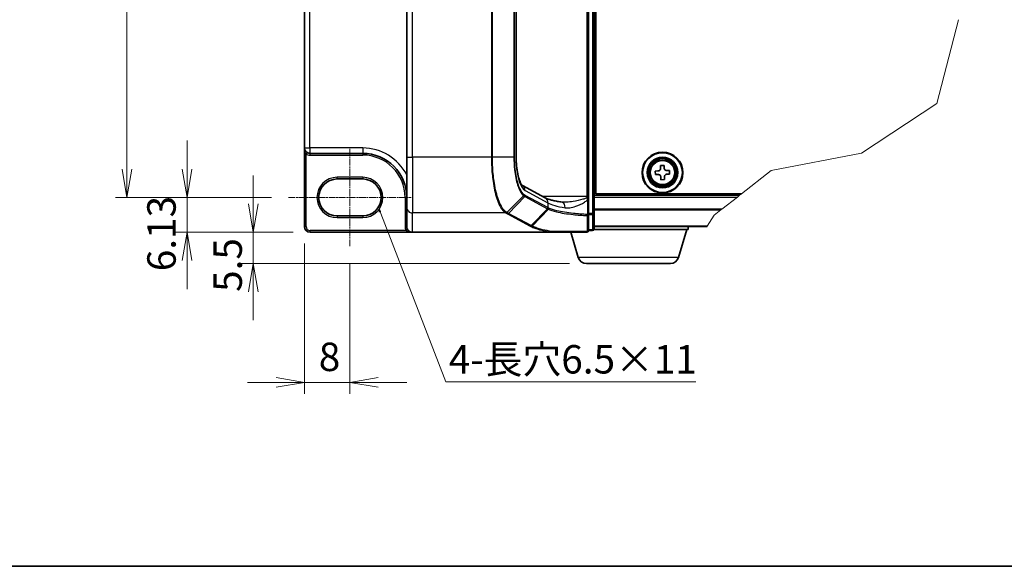
# Model space of a CAD drawing. Units: millimetres. Extents: x 7 to 8474, y 4 to 1409.
# Drawn here: x 264 to 697, y 4 to 244 of the extents above; entities that cross this region are included whole.
import ezdxf

# ---------------------------------------------------------------- set-up
doc = ezdxf.new("R2010")
doc.units = ezdxf.units.MM
doc.header["$LTSCALE"] = 0.5
doc.linetypes.add('CHAIN', pattern=[0.3543, 0.2362, -0.0295, 0.0591, -0.0295])
doc.layers.get('Defpoints').update_dxf_attribs({"lineweight": 25})
for name, color, linetype, lineweight in [('Border (ISO)', 7, 'Continuous', 35), ('Break Line (JIS)', 7, 'Continuous', 18), ('Centerline (ISO)', 131, 'Continuous', 18), ('Dimension (ISO)', 7, 'Continuous', 18), ('Dimension (ISO) @ 1', 7, 'Continuous', 18), ('Symbol (ISO)', 7, 'Continuous', 18), ('Visible (ISO)', 7, 'Continuous', 35), ('Visible Narrow (ISO)', 7, 'Continuous', 25)]:
    doc.layers.add(name, color=color, linetype=linetype, lineweight=lineweight)
doc.styles.add('Note Text (TK)', font='MS PGothic.ttf')
doc.dimstyles.new('Default - Method 1b (TK)', dxfattribs={"dimscale": 0.5, "dimtxt": 2.5, "dimasz": 2.5, "dimexe": 1, "dimexo": 1.5, "dimgap": 1, "dimtad": 1, "dimrnd": 1e-08, "dimdsep": 46, "dimtxsty": 'Note Text (TK)', "dimblk": 'OPEN', "dimcen": 0.09, "dimdle": 5, "dimclrd": 100, "dimclre": 100, "dimclrt": 7, "dimadec": 1, "dimazin": 1, "dimtfac": 1, "dimtmove": 0, "dimatfit": 3, "dimldrblk": 'OPEN', "dimfxl": 1, "dimtolj": 1, "dimlwd": -1, "dimlwe": -1, "dimarcsym": 0})
doc.dimstyles.new('Default - Method 1b (TK)$7', dxfattribs={"dimscale": 0.5, "dimtxt": 2.5, "dimasz": 2.5, "dimexe": 1, "dimexo": 1.5, "dimgap": 1, "dimtad": 1, "dimrnd": 1e-08, "dimdsep": 46, "dimtxsty": 'Note Text (TK)', "dimblk": 'OPEN', "dimcen": 0.09, "dimdle": 5, "dimclrd": 100, "dimclre": 100, "dimclrt": 7, "dimadec": 1, "dimazin": 1, "dimtfac": 1, "dimtmove": 0, "dimatfit": 3, "dimldrblk": 'OPEN', "dimfxl": 1, "dimtolj": 1, "dimlwd": -1, "dimlwe": -1, "dimarcsym": 0})

# ---------------------------------------------------------------- blocks, each defined once
blk = doc.blocks.new('図面枠 tk図枠')
at = {"layer": 'Border (ISO)'}
blk.add_line((14.5, 8), (405.5, 8), dxfattribs=at)
blk = doc.blocks.new('_Open')
at = {"color": 0, "linetype": 'ByBlock', "lineweight": -2}
for p, q in [((-1, 0.167), (0, 0)), ((-1, -0.167), (0, 0)), ((0, 0), (-1, 0))]:
    blk.add_line(p, q, dxfattribs=at)
blk = doc.blocks.new('*D45')
at = {"layer": 'Defpoints', "color": 0}
for p in [(382.09, 466.91), (311.04, 166.29), (382.09, 166.29)]:
    blk.add_point(p, dxfattribs=at)
at = {"layer": 'Dimension (ISO)', "color": 100}
for p, q in [((374.59, 466.91), (306.04, 466.91)), ((311.04, 454.41), (311.04, 178.79)), ((374.59, 166.29), (306.04, 166.29))]:
    blk.add_line(p, q, dxfattribs=at)
at = {"layer": 'Dimension (ISO)', "color": 100, "xscale": 12.5, "yscale": 12.5, "zscale": 12.5}
for p, rotation in [((311.04, 466.91), 90), ((311.04, 166.29), 270)]:
    blk.add_blockref('_Open', p, dxfattribs=dict(at, rotation=rotation))
at = {"layer": 'Dimension (ISO)', "color": 7, "insert": (299.79, 293.45), "char_height": 12.5, "attachment_point": 4, "rotation": 90, "style": 'Note Text (TK)'}
blk.add_mtext('\\A1;120.25', dxfattribs=at)
blk = doc.blocks.new('*D102')
at = {"layer": 'Defpoints', "color": 0}
for p in [(382.09, 166.29), (337.47, 150.98), (391.59, 150.98)]:
    blk.add_point(p, dxfattribs=at)
at = {"layer": 'Dimension (ISO)', "color": 100}
for p, q in [((337.47, 178.79), (337.47, 191.29)), ((374.59, 166.29), (332.47, 166.29)), ((337.47, 166.29), (337.47, 150.98)), ((384.09, 150.98), (332.47, 150.98)), ((337.47, 138.48), (337.47, 125.98))]:
    blk.add_line(p, q, dxfattribs=at)
at = {"layer": 'Dimension (ISO)', "color": 100, "xscale": 12.5, "yscale": 12.5, "zscale": 12.5}
for p, rotation in [((337.47, 166.29), 270), ((337.47, 150.98), 90)]:
    blk.add_blockref('_Open', p, dxfattribs=dict(at, rotation=rotation))
at = {"layer": 'Dimension (ISO)', "color": 7, "insert": (326.22, 133.83), "char_height": 12.5, "attachment_point": 4, "rotation": 90, "style": 'Note Text (TK)'}
blk.add_mtext('\\A1;6.13', dxfattribs=at)
blk = doc.blocks.new('*D103')
at = {"layer": 'Defpoints', "color": 0}
for p in [(391.59, 150.98), (366.59, 137.23), (513.13, 137.23)]:
    blk.add_point(p, dxfattribs=at)
at = {"layer": 'Dimension (ISO)', "color": 100}
for p, q in [((366.59, 163.48), (366.59, 175.98)), ((384.09, 150.98), (361.59, 150.98)), ((366.59, 150.98), (366.59, 137.23)), ((505.63, 137.23), (361.59, 137.23)), ((366.59, 124.73), (366.59, 112.23))]:
    blk.add_line(p, q, dxfattribs=at)
at = {"layer": 'Dimension (ISO)', "color": 100, "xscale": 12.5, "yscale": 12.5, "zscale": 12.5}
for p, rotation in [((366.59, 150.98), 270), ((366.59, 137.23), 90)]:
    blk.add_blockref('_Open', p, dxfattribs=dict(at, rotation=rotation))
at = {"layer": 'Dimension (ISO)', "color": 7, "insert": (355.34, 124.73), "char_height": 12.5, "attachment_point": 4, "rotation": 90, "style": 'Note Text (TK)'}
blk.add_mtext('\\A1;5.5', dxfattribs=at)
blk = doc.blocks.new('*D31')
at = {"layer": 'Defpoints', "color": 0}
for p in [(389.09, 153.48), (409.09, 144.91), (409.09, 84.91)]:
    blk.add_point(p, dxfattribs=at)
at = {"layer": 'Dimension (ISO)', "color": 100}
for p, q in [((389.09, 145.98), (389.09, 79.91)), ((409.09, 137.41), (409.09, 79.91)), ((376.59, 84.91), (364.09, 84.91)), ((389.09, 84.91), (409.09, 84.91)), ((421.59, 84.91), (434.09, 84.91))]:
    blk.add_line(p, q, dxfattribs=at)
at = {"layer": 'Dimension (ISO)', "color": 100, "xscale": 12.5, "yscale": 12.5, "zscale": 12.5}
blk.add_blockref('_Open', (389.09, 84.91), dxfattribs=at)
at = {"layer": 'Dimension (ISO)', "color": 100, "xscale": 12.5, "yscale": 12.5, "zscale": 12.5, "rotation": 180}
blk.add_blockref('_Open', (409.09, 84.91), dxfattribs=at)
at = {"layer": 'Dimension (ISO)', "color": 7, "insert": (395.4, 96.16), "char_height": 12.5, "attachment_point": 4, "style": 'Note Text (TK)'}
blk.add_mtext('\\A1;8', dxfattribs=at)

msp = doc.modelspace()

# ---------------------------------------------------------------- linework, layer by layer
at = {"layer": 'Break Line (JIS)'}
for p, q in [((676.75852, 244.49027), (667.2559, 207.55097)), ((667.2559, 207.55097), (634.19514, 185.7368)), ((634.19514, 185.7368), (594.38253, 178.07676)), ((594.38253, 178.07676), (581.28899, 167.8519)), ((579.52822, 166.4769), (572.71695, 161.15793)), ((579.52822, 166.4769), (580.48864, 167.2269)), ((581.28899, 167.8519), (580.48864, 167.2269)), ((572.30706, 160.83784), (569.34513, 158.52485)), ((572.30706, 160.83784), (572.71695, 161.15793)), ((569.34513, 158.52485), (566.29355, 153.65681)), ((566.18077, 153.4769), (566.29355, 153.65681))]:
    msp.add_line(p, q, dxfattribs=at)
at = {"layer": 'Centerline (ISO)', "linetype": 'CHAIN', "ltscale": 25}
for p, q in [((409.09046, 187.6644), (409.09046, 144.9144)), ((382.09046, 166.2894), (436.09046, 166.2894))]:
    msp.add_line(p, q, dxfattribs=at)
at = {"layer": 'Visible (ISO)'}
for p, q in [((516.59046, 159.25556), (516.59046, 473.94825)), ((514.09046, 166.64912), (514.09046, 466.55469)), ((517.21546, 167.8519), (517.21546, 465.3519)), ((434.09046, 449.12693), (434.09046, 184.07688)), ((482.23271, 449.12693), (482.23271, 184.07688)), ((389.09046, 445.1644), (389.09046, 188.0394)), ((516.59046, 194.2269), (517.21546, 194.2269)), ((517.21546, 193.4769), (516.59046, 193.4769)), ((516.59046, 190.9769), (517.21546, 190.9769)), ((389.09046, 188.0394), (389.09046, 153.4769)), ((391.46546, 185.6644), (414.71546, 185.6644)), ((434.09046, 161.9187), (434.09046, 184.07688)), ((517.21546, 183.4769), (516.59046, 183.4769)), ((516.59046, 178.4769), (517.21546, 178.4769)), ((543.44113, 177.90344), (544.59674, 177.94202)), ((543.49327, 176.34181), (543.44113, 177.90344)), ((545.70537, 180.32409), (547.267, 180.37623)), ((545.74395, 179.16849), (545.70537, 180.32409)), ((547.267, 180.37623), (547.30558, 179.22063)), ((548.53205, 178.07342), (549.68765, 178.112)), ((549.68765, 178.112), (549.73979, 176.55037)), ((403.46546, 174.4144), (414.71546, 174.4144)), ((516.59046, 177.2269), (517.21546, 177.2269)), ((516.59046, 175.9769), (517.21546, 175.9769)), ((544.64888, 176.38039), (543.49327, 176.34181)), ((545.91393, 174.07757), (545.87534, 175.23318)), ((547.47556, 174.12972), (545.91393, 174.07757)), ((547.43697, 175.28532), (547.47556, 174.12972)), ((549.73979, 176.55037), (548.58419, 176.51179)), ((484.98112, 171.50242), (494.99047, 166.10962)), ((514.09046, 165.97219), (514.09046, 166.64912)), ((514.09046, 165.16747), (514.09046, 165.97219)), ((514.09046, 158.78428), (514.09046, 165.16747)), ((580.48864, 167.2269), (516.59046, 167.2269)), ((581.28899, 167.8519), (517.21546, 167.8519)), ((434.09046, 161.9187), (434.09046, 153.51547)), ((414.71546, 158.1644), (403.46546, 158.1644)), ((514.09046, 151.7269), (514.09046, 158.78428)), ((516.59046, 152.4769), (516.59046, 159.25556)), ((514.09046, 151.7269), (515.84046, 151.7269)), ((557.84046, 152.2269), (516.54757, 152.2269)), ((516.59046, 153.4769), (566.18077, 153.4769)), ((553.6422, 139.89935), (557.34046, 152.2269)), ((557.84046, 152.2269), (557.84046, 153.4769)), ((391.59046, 150.9769), (436.59046, 150.9769)), ((497.87851, 150.9769), (436.59046, 150.9769)), ((497.87851, 150.9769), (513.34046, 150.9769)), ((509.53873, 139.89935), (506.21546, 150.9769)), ((550.05035, 137.2269), (513.13058, 137.2269))]:
    msp.add_line(p, q, dxfattribs=at)
for radius in [9, 8.75, 6.75, 6.5, 6.16237]:
    msp.add_circle((546.59046, 177.2269), radius, dxfattribs=at)
for centre, radius, start, end in [((391.46546, 188.0394), 2.375, 180, 270), ((414.71546, 166.2894), 19.375, 0, 90), ((403.46546, 166.2894), 8.125, 90, 270), ((414.71546, 166.2894), 8.125, 270, 90), ((391.59046, 153.4769), 2.5, 180, 270), ((513.34046, 151.7269), 0.75, 270, 0), ((515.84046, 152.4769), 0.75, 270, 0), ((513.13058, 140.9769), 3.75, 196.6992442, 270), ((550.05035, 140.9769), 3.75, 270, 343.3007558)]:
    msp.add_arc(centre, radius, start, end, dxfattribs=at)
msp.add_ellipse((436.59046, 153.51547), major_axis=(0, -2.53857), ratio=0.984807753, start_param=4.71238898, end_param=6.283185307, dxfattribs=at)
for points, knots in [([(482.23271, 184.07688), (482.23271, 182.75677), (482.29362, 181.43673), (482.53027, 178.91507), (482.70618, 177.71349), (483.14975, 175.54446), (483.41833, 174.57679), (483.98851, 173.00807), (484.29322, 172.40024), (484.7701, 171.67846), (484.954, 171.52122), (484.98203, 171.50178), (484.98308, 171.50112), (484.98308, 171.50112)], [0, 0, 0, 0, 0.27925268, 0.27925268, 0.558505361, 0.558505361, 0.837758041, 0.837758041, 1.110875719, 1.110875719, 1.347702297, 1.347702297, 1.366590083, 1.366590083, 1.366590083, 1.366590083]), ([(544.59674, 177.94202), (544.74525, 177.94698), (544.90306, 177.98188), (545.19156, 178.11264), (545.32225, 178.2085), (545.52646, 178.42682), (545.61339, 178.56361), (545.72461, 178.86019), (545.74891, 179.01998), (545.74395, 179.16849)], [0, 0, 0, 0, 0.01793694289, 0.01793694289, 0.03587388579, 0.03587388579, 0.05381082868, 0.05381082868, 0.07174777158, 0.07174777158, 0.07174777158, 0.07174777158]), ([(547.30558, 179.22063), (547.31054, 179.07212), (547.34544, 178.91431), (547.47619, 178.62581), (547.57206, 178.49512), (547.79038, 178.2909), (547.92717, 178.20397), (548.22375, 178.09276), (548.38353, 178.06846), (548.53205, 178.07342)], [0, 0, 0, 0, 0.01793694289, 0.01793694289, 0.03587388579, 0.03587388579, 0.05381082868, 0.05381082868, 0.07174777158, 0.07174777158, 0.07174777158, 0.07174777158]), ([(545.87534, 175.23318), (545.87039, 175.38169), (545.83548, 175.5395), (545.70473, 175.828), (545.60887, 175.95869), (545.39054, 176.1629), (545.25376, 176.24984), (544.95718, 176.36105), (544.79739, 176.38535), (544.64888, 176.38039)], [0, 0, 0, 0, 0.01793694289, 0.01793694289, 0.03587388579, 0.03587388579, 0.05381082868, 0.05381082868, 0.07174777158, 0.07174777158, 0.07174777158, 0.07174777158]), ([(548.58419, 176.51179), (548.43568, 176.50683), (548.27786, 176.47193), (547.98936, 176.34117), (547.85868, 176.24531), (547.65446, 176.02699), (547.56753, 175.8902), (547.45631, 175.59362), (547.43202, 175.43383), (547.43697, 175.28532)], [0, 0, 0, 0, 0.01793694289, 0.01793694289, 0.03587388579, 0.03587388579, 0.05381082868, 0.05381082868, 0.07174777158, 0.07174777158, 0.07174777158, 0.07174777158]), ([(502.48303, 164.19737), (501.74345, 164.30842), (501.04202, 164.42612), (499.72651, 164.67233), (499.1124, 164.80087), (497.98292, 165.06517), (497.4675, 165.20099), (496.54835, 165.47387), (496.14452, 165.61113), (495.46528, 165.87498), (495.1898, 166.00222), (494.99047, 166.10962)], [0.7053746264, 0.7053746264, 0.7053746264, 0.7053746264, 0.8152017409, 0.8152017409, 0.9250288554, 0.9250288554, 1.0348559699, 1.0348559699, 1.1446830844, 1.1446830844, 1.2545101989, 1.2545101989, 1.2545101989, 1.2545101989]), ([(503.1849, 164.14912), (503.13342, 164.14912), (503.08281, 164.14979), (502.98343, 164.15243), (502.93464, 164.15441), (502.83897, 164.15965), (502.79207, 164.16291), (502.70024, 164.17068), (502.65531, 164.17519), (502.56756, 164.18541), (502.52473, 164.19111), (502.48303, 164.19737)], [0.68536047938, 0.68536047938, 0.68536047938, 0.68536047938, 0.69642564459, 0.69642564459, 0.70749080981, 0.70749080981, 0.71855597502, 0.71855597502, 0.72962114023, 0.72962114023, 0.74068630545, 0.74068630545, 0.74068630545, 0.74068630545]), ([(497.99686, 150.98379), (497.99616, 150.98363), (497.99544, 150.98349), (497.98765, 150.98196), (497.97917, 150.98086), (497.95749, 150.97886), (497.9438, 150.97814), (497.91337, 150.97711), (497.89561, 150.9769), (497.87851, 150.9769)], [0.11512834036, 0.11512834036, 0.11512834036, 0.11512834036, 0.11550473188, 0.11550473188, 0.11907133532, 0.11907133532, 0.12373492586, 0.12373492586, 0.12947912183, 0.12947912183, 0.12947912183, 0.12947912183]), ([(498.30153, 151.23486), (498.30116, 151.23423), (498.30078, 151.2336), (498.26014, 151.16574), (498.21312, 151.10954), (498.10955, 151.0242), (498.05376, 150.99598), (497.99686, 150.98379)], [-0.02169999427, -0.02169999427, -0.02169999427, -0.02169999427, -0.02159947502, -0.02159947502, -0.01084625334, -0.01084625334, 0, 0, 0, 0])]:
    msp.add_open_spline(points, degree=3, knots=knots, dxfattribs=at)
at = {"layer": 'Visible Narrow (ISO)'}
for p, q in [((515.84046, 473.94825), (515.84046, 159.25556)), ((513.34046, 466.55469), (513.34046, 166.64912)), ((436.59046, 184.07688), (436.59046, 449.12693)), ((471.34721, 449.12693), (471.34721, 184.07688)), ((471.78741, 184.07688), (471.78741, 449.12693)), ((481.22631, 449.12693), (481.22631, 184.07688)), ((481.49892, 184.07688), (481.49892, 449.12693)), ((482.1087, 449.12693), (482.1087, 184.07688)), ((391.46546, 188.0394), (391.46546, 445.1644)), ((517.21546, 194.9769), (516.59046, 194.9769)), ((516.59046, 192.7269), (517.21546, 192.7269)), ((517.21546, 192.53756), (516.59046, 192.53756)), ((516.59046, 192.00723), (517.21546, 192.00723)), ((517.21546, 191.19657), (516.59046, 191.19657)), ((389.09046, 188.0394), (391.46546, 188.0394)), ((391.46546, 188.0394), (391.46546, 185.6644)), ((414.71546, 188.0394), (391.46546, 188.0394)), ((414.71546, 188.0394), (414.71546, 185.6644)), ((516.59046, 190.2269), (517.21546, 190.2269)), ((390.23046, 186.01076), (389.84046, 185.37013)), ((389.84046, 153.4769), (389.84046, 185.37013)), ((391.46546, 185.6644), (391.46546, 184.9144)), ((391.46546, 184.9144), (414.71546, 184.9144)), ((414.71546, 185.6644), (414.71546, 184.9144)), ((434.09046, 184.07688), (436.59046, 184.07688)), ((471.34721, 184.07688), (436.59046, 184.07688)), ((436.59046, 184.07688), (436.59046, 159.45668)), ((471.78741, 184.07688), (471.34721, 184.07688)), ((481.22631, 184.07688), (471.78741, 184.07688)), ((481.22631, 184.07688), (481.49892, 184.07688)), ((482.23271, 184.07688), (482.1087, 184.07688)), ((517.21546, 184.2269), (516.59046, 184.2269)), ((516.59046, 183.25723), (517.21546, 183.25723)), ((517.21546, 182.44657), (516.59046, 182.44657)), ((516.59046, 181.91624), (517.21546, 181.91624)), ((414.71546, 175.1644), (403.46546, 175.1644)), ((403.46546, 174.4144), (403.46546, 175.1644)), ((414.71546, 175.1644), (414.71546, 174.4144)), ((486.16534, 169.30476), (496.18068, 163.90873)), ((434.09046, 166.2894), (433.34046, 166.2894)), ((433.34046, 166.2894), (433.34046, 153.51547)), ((478.19104, 159.67003), (485.50324, 167.00258)), ((486.03058, 166.63957), (478.91962, 159.27114)), ((486.03058, 166.63957), (495.95882, 161.29046)), ((496.18068, 161.79918), (486.25244, 167.14828)), ((513.34046, 166.64912), (493.98912, 166.64912)), ((514.09046, 166.64912), (513.34046, 166.64912)), ((513.34046, 166.64912), (513.34046, 166.1284)), ((513.5327, 165.16747), (514.09046, 165.16747)), ((513.5327, 165.16747), (513.5327, 158.78428)), ((516.59046, 166.4769), (579.52822, 166.4769)), ((488.86322, 153.91376), (495.97423, 161.28223)), ((496.39048, 161.0768), (489.24856, 153.70498)), ((496.18068, 163.90873), (496.18068, 161.79918)), ((572.71695, 161.15793), (516.59046, 161.15793)), ((516.59046, 160.83784), (572.30706, 160.83784)), ((403.46546, 158.1644), (403.46546, 157.4144)), ((403.46546, 157.4144), (414.71546, 157.4144)), ((414.71546, 158.1644), (414.71546, 157.4144)), ((477.66221, 159.45668), (436.59046, 159.45668)), ((436.59046, 150.9769), (436.59046, 159.45668)), ((478.42868, 159.04125), (488.37228, 153.68387)), ((488.86322, 153.91376), (478.91962, 159.27114)), ((514.09046, 158.78428), (513.5327, 158.78428)), ((515.84046, 159.25556), (514.09046, 159.25556)), ((514.09046, 158.76585), (515.84046, 158.76585)), ((515.84046, 158.76585), (515.84046, 159.25556)), ((515.84046, 159.25556), (516.59046, 159.25556)), ((515.84046, 158.76585), (515.84046, 151.9872)), ((389.09046, 153.4769), (389.84046, 153.4769)), ((433.86315, 151.7269), (391.59046, 151.7269)), ((391.59046, 150.9769), (391.59046, 151.7269)), ((434.09046, 153.51547), (433.34046, 153.51547)), ((434.49472, 152.13142), (433.86315, 151.7269)), ((515.84046, 151.9872), (514.09046, 151.9872)), ((515.84046, 151.7269), (515.84046, 151.9872)), ((566.29355, 153.65681), (516.59046, 153.65681)), ((553.6422, 139.89935), (509.53873, 139.89935))]:
    msp.add_line(p, q, dxfattribs=at)
for radius in [6.15592, 5.63085, 5.28258]:
    msp.add_circle((546.59046, 177.2269), radius, dxfattribs=at)
for centre, radius, start, end in [((414.71546, 166.2894), 21.75, 27.025473, 90), ((391.46546, 188.0394), 3.125, 238.6677485, 270), ((414.71546, 166.2894), 18.625, 0, 90), ((403.46546, 166.2894), 8.875, 90, 270), ((414.71546, 166.2894), 8.875, 270, 90), ((391.59046, 153.4769), 1.75, 180, 270)]:
    msp.add_arc(centre, radius, start, end, dxfattribs=at)
for centre, major_axis, ratio, start_param, end_param in [((487.01779, 184.07688), (0, -15), 0.327272727, 4.71238898, 6.108652382), ((483.78935, 169.30476), (1.18579, 2.20089), 0.937326657, 5.180036502, 6.280237819), ((485.02163, 167.49881), (-0.47464, -0.5807), 0.921096513, 1.464689316, 2.216129087), ((485.53964, 167.14828), (-0.35574, -0.66027), 0.937326657, 1.280064516, 2.038443848), ((493.80468, 163.90873), (1.18579, 2.20089), 0.937326657, 5.180036502, 6.283185307), ((513.34046, 165.97219), (0.75, 0), 0.208287168, 0, 1.570796327), ((436.59046, 161.9187), (-2.5, 0), 0.984807753, 0, 1.570796327), ((495.46788, 161.79918), (0.35574, 0.66027), 0.937326657, 4.421657169, 5.180036502), ((520.43154, 188.84995), (-24.90983, -27.25033), 0.23941046, 0.060134324, 0.062052843), ((495.48329, 161.79095), (-0.35074, -0.66293), 0.937048212, 1.27298822, 2.031052358), ((519.9406, 165.41695), (25, 0), 0.193959679, 3.457878782, 4.007014354), ((519.9406, 189.35866), (-24.13643, -27.29402), 0.238661737, 0.052682378, 0.054600897), ((502.11183, 161.72508), (0.3712, 2.47229), 0.644124, 4.808801508, 6.283185307), ((477.66221, 160.19529), (0.3557, 0.66029), 0.937315341, 3.66322763, 4.427174148), ((477.69692, 160.17646), (-0.3596, -0.65817), 0.938545153, 0.5271819, 1.290466835), ((478.42868, 159.77985), (0.35574, 0.66027), 0.937326657, 3.663277836, 4.421657169), ((513.34046, 158.78428), (0.75, 0), 0.653316223, 4.880017492, 6.283185307), ((513.34046, 158.78428), (-0.03617, -0.74913), 0.256037494, 0.882317722, 1.583157736), ((515.84046, 159.25556), (0.75, 0), 0.652939622, 4.71238898, 6.283185307), ((488.37228, 154.42247), (0.35574, 0.66027), 0.937326657, 3.663277836, 4.421657169), ((513.34046, 151.7269), (0.75, 0), 0.649901219, 4.848615045, 6.283185307), ((515.84046, 152.4769), (0.75, 0), 0.652939622, 4.71238898, 6.283185307), ((513.34046, 151.7269), (0, -0.75), 0.177493732, 0, 0.871237424)]:
    msp.add_ellipse(centre, major_axis=major_axis, ratio=ratio, start_param=start_param, end_param=end_param, dxfattribs=at)
for points, knots in [([(389.09046, 188.0394), (389.09046, 187.81633), (389.10241, 187.59217), (389.15044, 187.15345), (389.18619, 186.93763), (389.28813, 186.49712), (389.35654, 186.27409), (389.50819, 185.90233), (389.58429, 185.74899), (389.72356, 185.52356), (389.78078, 185.44281), (389.84046, 185.37013)], [-0.1430690372, -0.1430690372, -0.1430690372, -0.1430690372, -0.1105032943, -0.1105032943, -0.078485986, -0.078485986, -0.0436033256, -0.0436033256, -0.0167705098, -0.0167705098, 0, 0, 0, 0]), ([(471.34721, 184.07688), (471.34721, 182.52445), (471.38991, 180.97188), (471.60982, 177.01128), (471.85279, 174.65043), (472.63354, 169.64046), (473.23801, 167.12188), (474.78406, 162.76866), (475.75897, 161.06883), (477.09016, 159.82692), (477.37423, 159.61662), (477.66221, 159.45668)], [0, 0, 0, 0, 0.180702428, 0.180702428, 0.469826312, 0.469826312, 0.845687362, 0.845687362, 1.271061035, 1.271061035, 1.383700849, 1.383700849, 1.383700849, 1.383700849]), ([(478.15602, 159.68957), (477.86552, 159.85058), (477.57899, 160.06128), (476.23639, 161.30172), (475.25339, 162.99009), (473.6944, 167.30419), (473.08483, 169.79725), (472.29739, 174.75406), (472.05231, 177.08916), (471.83047, 181.0062), (471.78741, 182.54161), (471.78741, 184.07688)], [-1.383700849, -1.383700849, -1.383700849, -1.383700849, -1.271061035, -1.271061035, -0.845687362, -0.845687362, -0.469826312, -0.469826312, -0.180702428, -0.180702428, 0, 0, 0, 0]), ([(481.22631, 184.07688), (481.22631, 182.18864), (481.32717, 180.3015), (481.79551, 175.99924), (482.25677, 173.70146), (483.29712, 170.39814), (483.82341, 169.21306), (484.74859, 167.76655), (485.12112, 167.32481), (485.50324, 167.00258)], [-0.9241202133, -0.9241202133, -0.9241202133, -0.9241202133, -0.7036171861, -0.7036171861, -0.3908984367, -0.3908984367, -0.1503455526, -0.1503455526, 0, 0, 0, 0]), ([(485.73443, 167.49881), (485.35675, 167.80751), (484.98832, 168.23285), (484.07291, 169.63001), (483.55174, 170.7781), (482.52099, 173.98413), (482.06355, 176.21782), (481.599, 180.40291), (481.49892, 182.23935), (481.49892, 184.07688)], [0, 0, 0, 0, 0.1503455526, 0.1503455526, 0.3908984367, 0.3908984367, 0.7036171861, 0.7036171861, 0.9241202133, 0.9241202133, 0.9241202133, 0.9241202133]), ([(485.50324, 167.00258), (485.5896, 166.92976), (485.67674, 166.8631), (485.85258, 166.74205), (485.94128, 166.68768), (486.03058, 166.63957)], [-0.06809605504, -0.06809605504, -0.06809605504, -0.06809605504, -0.03408148934, -0.03408148934, 0, 0, 0, 0]), ([(486.25244, 167.14828), (486.16532, 167.19522), (486.07849, 167.24796), (485.90578, 167.36484), (485.81988, 167.42897), (485.73443, 167.49881)], [0, 0, 0, 0, 0.03408148934, 0.03408148934, 0.06809605504, 0.06809605504, 0.06809605504, 0.06809605504]), ([(513.34046, 166.1284), (513.22449, 166.06108), (513.09742, 165.99881), (512.53939, 165.75141), (512.06213, 165.59615), (510.18288, 165.04474), (508.71123, 164.74215), (506.28345, 164.35795), (505.30113, 164.24158), (503.955, 164.16194), (503.5659, 164.14897), (503.18464, 164.14898)], [0.1952282086, 0.1952282086, 0.1952282086, 0.1952282086, 0.216859812, 0.216859812, 0.2864314891, 0.2864314891, 0.4883225186, 0.4883225186, 0.627668557, 0.627668557, 0.6853604794, 0.6853604794, 0.6853604794, 0.6853604794]), ([(503.73263, 161.72508), (504.38029, 161.61811), (505.06462, 161.63004), (506.63199, 161.83403), (507.52501, 162.06677), (509.73208, 162.83518), (511.06995, 163.44036), (512.75347, 164.5271), (513.16224, 164.81918), (513.5327, 165.16747)], [-0.7406863054, -0.7406863054, -0.7406863054, -0.7406863054, -0.627668557, -0.627668557, -0.4883225186, -0.4883225186, -0.2864314891, -0.2864314891, -0.2208147984, -0.2208147984, -0.2208147984, -0.2208147984]), ([(513.34046, 166.1284), (513.37386, 165.99145), (513.40522, 165.84676), (513.46958, 165.52598), (513.50208, 165.34822), (513.5327, 165.16747)], [-0.03247262709, -0.03247262709, -0.03247262709, -0.03247262709, -0.01738138627, -0.01738138627, 0, 0, 0, 0]), ([(495.97423, 161.28223), (496.03893, 161.24802), (496.10598, 161.21379), (496.24474, 161.14531), (496.31646, 161.11106), (496.39048, 161.0768)], [-0.05133565971, -0.05133565971, -0.05133565971, -0.05133565971, -0.02566782985, -0.02566782985, 0, 0, 0, 0]), ([(496.60878, 161.58203), (496.53519, 161.61675), (496.46396, 161.65151), (496.32623, 161.72114), (496.25974, 161.75602), (496.19564, 161.79095)], [0.00000439667, 0.00000439667, 0.00000439667, 0.00000439667, 0.02566782985, 0.02566782985, 0.05133565971, 0.05133565971, 0.05133565971, 0.05133565971]), ([(496.39047, 161.07679), (497.26725, 160.67005), (498.48132, 160.28244), (500.9955, 159.69611), (502.13484, 159.47725), (503.38356, 159.27974), (504.606, 159.08638), (505.93335, 158.91347), (509.25697, 158.56282), (511.32224, 158.40596), (513.4656, 158.30116)], [-1.0631648766, -1.0631648766, -1.0631648766, -1.0631648766, -0.7589418827, -0.7589418827, -0.5549488973, -0.5549488973, -0.5549488973, -0.3552513117, -0.3552513117, -0.0836689291, -0.0836689291, -0.0836689291, -0.0836689291]), ([(496.39048, 161.0768), (496.4224, 161.11066), (496.45148, 161.1475), (496.50293, 161.22586), (496.5253, 161.26736), (496.56255, 161.35358), (496.57744, 161.39829), (496.59918, 161.48935), (496.60604, 161.53569), (496.60878, 161.58203)], [0, 0, 0, 0, 0.25, 0.25, 0.5, 0.5, 0.75, 0.75, 1, 1, 1, 1]), ([(513.5327, 158.78428), (511.41128, 158.88978), (509.36671, 159.0477), (506.07513, 159.40085), (504.76017, 159.57503), (503.54865, 159.76986), (502.31108, 159.96888), (501.18138, 160.18946), (498.68706, 160.7806), (497.48114, 161.17155), (496.60878, 161.58203)], [0.0836689288, 0.0836689288, 0.0836689288, 0.0836689288, 0.3552513117, 0.3552513117, 0.5549488973, 0.5549488973, 0.5549488973, 0.7589418827, 0.7589418827, 1.0631604799, 1.0631604799, 1.0631604799, 1.0631604799]), ([(477.66221, 159.45668), (477.66803, 159.45354), (477.67384, 159.45041), (477.68541, 159.44413), (477.69117, 159.44099), (477.69692, 159.43785)], [0, 0, 0, 0, 0.002277273777, 0.002277273777, 0.004554547554, 0.004554547554, 0.004554547554, 0.004554547554]), ([(477.69692, 159.43785), (477.818, 159.3717), (477.93967, 159.30558), (478.1837, 159.17339), (478.30606, 159.10731), (478.42868, 159.04125)], [0, 0, 0, 0, 0.04796613668, 0.04796613668, 0.09593227337, 0.09593227337, 0.09593227337, 0.09593227337]), ([(478.19104, 159.67003), (478.18524, 159.67329), (478.17942, 159.67655), (478.16775, 159.68306), (478.1619, 159.68632), (478.15602, 159.68957)], [-0.004554547554, -0.004554547554, -0.004554547554, -0.004554547554, -0.002277273777, -0.002277273777, 0, 0, 0, 0]), ([(478.91962, 159.27114), (478.79708, 159.33716), (478.67501, 159.40342), (478.43202, 159.53639), (478.31111, 159.6031), (478.19104, 159.67003)], [-0.09593227337, -0.09593227337, -0.09593227337, -0.09593227337, -0.04796613668, -0.04796613668, 0, 0, 0, 0]), ([(513.4656, 158.30116), (513.4609, 157.12743), (513.45669, 155.95225), (513.44899, 153.59966), (513.44551, 152.42226), (513.44232, 151.24399)], [-0.3720858108, -0.3720858108, -0.3720858108, -0.3720858108, -0.1860429054, -0.1860429054, 0, 0, 0, 0]), ([(433.34046, 153.51547), (433.34046, 153.20068), (433.38541, 152.88589), (433.56186, 152.28153), (433.69337, 151.99199), (433.86315, 151.7269)], [0, 0, 0, 0, 0.03777545571, 0.03777545571, 0.07555091142, 0.07555091142, 0.07555091142, 0.07555091142]), ([(433.86315, 151.7269), (433.94208, 151.66529), (434.02966, 151.60612), (434.29511, 151.44941), (434.48971, 151.3603), (434.96271, 151.18796), (435.25468, 151.11397), (435.8897, 151.00532), (436.24185, 150.9769), (436.59046, 150.9769)], [-0.1440620889, -0.1440620889, -0.1440620889, -0.1440620889, -0.1265009399, -0.1265009399, -0.0939713198, -0.0939713198, -0.0501439316, -0.0501439316, 0.0005247679, 0.0005247679, 0.0005247679, 0.0005247679]), ([(488.37228, 153.68387), (488.43657, 153.64923), (488.50094, 153.61459), (488.62981, 153.54533), (488.69431, 153.5107), (488.75888, 153.47608)], [0, 0, 0, 0, 0.0251517083, 0.0251517083, 0.05029997236, 0.05029997236, 0.05029997236, 0.05029997236]), ([(488.75888, 153.47608), (488.80385, 153.47861), (488.84882, 153.48555), (488.93717, 153.50802), (488.98053, 153.52354), (489.06413, 153.56261), (489.10435, 153.58616), (489.18021, 153.64045), (489.21584, 153.67119), (489.24856, 153.70498)], [0, 0, 0, 0, 0.25, 0.25, 0.5, 0.5, 0.75, 0.75, 1, 1, 1, 1]), ([(488.75888, 153.47608), (489.21177, 153.23298), (489.75707, 152.99507), (491.02369, 152.5338), (491.74499, 152.31045), (492.54827, 152.09637), (493.72462, 151.78287), (495.07716, 151.48928), (497.03948, 151.13972), (497.51159, 151.06049), (497.99686, 150.98379)], [0.0000034177, 0.0000034177, 0.0000034177, 0.0000034177, 0.1765706323, 0.1765706323, 0.3531412645, 0.3531412645, 0.3531412645, 0.6117170302, 0.6117170302, 0.6904588552, 0.6904588552, 0.6904588552, 0.6904588552]), ([(489.24856, 153.70498), (489.18437, 153.73995), (489.12016, 153.77483), (488.99172, 153.84443), (488.92748, 153.87914), (488.86322, 153.91376)], [-0.05030339011, -0.05030339011, -0.05030339011, -0.05030339011, -0.0251517083, -0.0251517083, 0, 0, 0, 0]), ([(498.30153, 151.23486), (497.83382, 151.30964), (497.37864, 151.38683), (495.4567, 151.73239), (494.12645, 152.02394), (492.97007, 152.33522), (492.18043, 152.54779), (491.47169, 152.76955), (490.22777, 153.22749), (489.69261, 153.46367), (489.24856, 153.70498)], [-0.6889153828, -0.6889153828, -0.6889153828, -0.6889153828, -0.6117170302, -0.6117170302, -0.3531412645, -0.3531412645, -0.3531412645, -0.1765706323, -0.1765706323, 0, 0, 0, 0]), ([(513.44232, 151.24399), (512.24097, 151.24369), (511.05041, 151.2433), (508.47535, 151.24226), (507.09798, 151.24158), (505.754, 151.24078), (504.16747, 151.23984), (502.62748, 151.23874), (500.17164, 151.23668), (499.22123, 151.2358), (498.30153, 151.23486)], [-0.7456091578, -0.7456091578, -0.7456091578, -0.7456091578, -0.5968336278, -0.5968336278, -0.419254359, -0.419254359, -0.419254359, -0.2096271795, -0.2096271795, -0.071093754, -0.071093754, -0.071093754, -0.071093754])]:
    msp.add_open_spline(points, degree=3, knots=knots, dxfattribs=at)

# ---------------------------------------------------------------- block references
at = {"xscale": 5, "yscale": 5, "zscale": 5}
msp.add_blockref('図面枠 tk図枠', (140.25, -36), dxfattribs=at)

# ---------------------------------------------------------------- texts
at = {"layer": 'Symbol (ISO)', "color": 7, "insert": (452.57787, 101.32779), "char_height": 12.5, "width": 116.0818696, "attachment_point": 1, "line_spacing_factor": 1.5, "style": 'Note Text (TK)'}
msp.add_mtext('\\fＭＳ Ｐゴシック|b0|i0;4-長穴6.5×11', dxfattribs=at)

# ---------------------------------------------------------------- dimensions: what is measured, and where the dimension line sits
at = {"layer": 'Dimension (ISO) @ 1', "color": 100}
for base, p1, p2, angle, override, picture, middle in [((311.04201, 166.2894), (382.09046, 466.9144), (382.09046, 166.2894), 270, {"dimscale": 1, "dimtxt": 12.5, "dimasz": 12.5, "dimexe": 5, "dimexo": 7.5, "dimgap": 5, "dimdec": 2, "dimlfac": 0.4, "dimcen": 0.45, "dimtol": 0, "dimlim": 0, "dimtp": 0, "dimtm": 0, "dimtdec": 2, "dimtix": 0, "dimtofl": 0, "dimtmove": 0, "dimatfit": 1}, '*D45', (311.04201, 316.6019)), ((337.4725058727, 150.9769045573), (382.0904627231, 166.2894045573), (391.5904627231, 150.9769045573), 270, {"dimscale": 1, "dimtxt": 12.5, "dimasz": 12.5, "dimexe": 5, "dimexo": 7.5, "dimgap": 5, "dimlfac": 0.4, "dimcen": 0.45, "dimtix": 0, "dimtofl": 1, "dimtmove": 1, "dimatfit": 1}, '*D102', (337.4725058727, 148.3497154785)), ((366.59046, 137.2269), (391.59046, 150.9769), (513.13058, 137.2269), 270, {"dimscale": 1, "dimtxt": 12.5, "dimasz": 12.5, "dimexe": 5, "dimexo": 7.5, "dimgap": 5, "dimlfac": 0.4, "dimcen": 0.45, "dimtix": 0, "dimtofl": 1, "dimtmove": 1, "dimatfit": 1}, '*D103', (366.59046, 134.7477)), ((409.09046, 84.9144), (389.09046, 153.4769), (409.09046, 144.9144), 180, {"dimscale": 1, "dimtxt": 12.5, "dimasz": 12.5, "dimexe": 5, "dimexo": 7.5, "dimgap": 5, "dimdec": 2, "dimlfac": 0.4, "dimcen": 0.45, "dimtol": 0, "dimlim": 0, "dimtp": 0, "dimtm": 0, "dimtdec": 2, "dimtix": 0, "dimtofl": 1, "dimtmove": 0, "dimatfit": 1}, '*D31', (399.09046, 84.9144))]:
    dim = msp.add_linear_dim(base=base, p1=p1, p2=p2, angle=angle, dimstyle='Default - Method 1b (TK)', override=override, dxfattribs=at)
    dim.commit()
    dim.dimension.update_dxf_attribs({"geometry": picture, "text_midpoint": middle, "dimtype": 128})

# ---------------------------------------------------------------- leaders
at = {"layer": 'Symbol (ISO)', "color": 100, "annotation_type": 0, "has_hookline": 1, "hookline_direction": 0, "text_width": 108.7358}
msp.add_leader([(421.92929, 161.11965), (451.32787, 85.15122), (452.57787, 85.15122)], dimstyle='Default - Method 1b (TK)$7', override={"dimgap": 0, "dimtad": 1}, dxfattribs=at)

doc.saveas('drawing.dxf')
